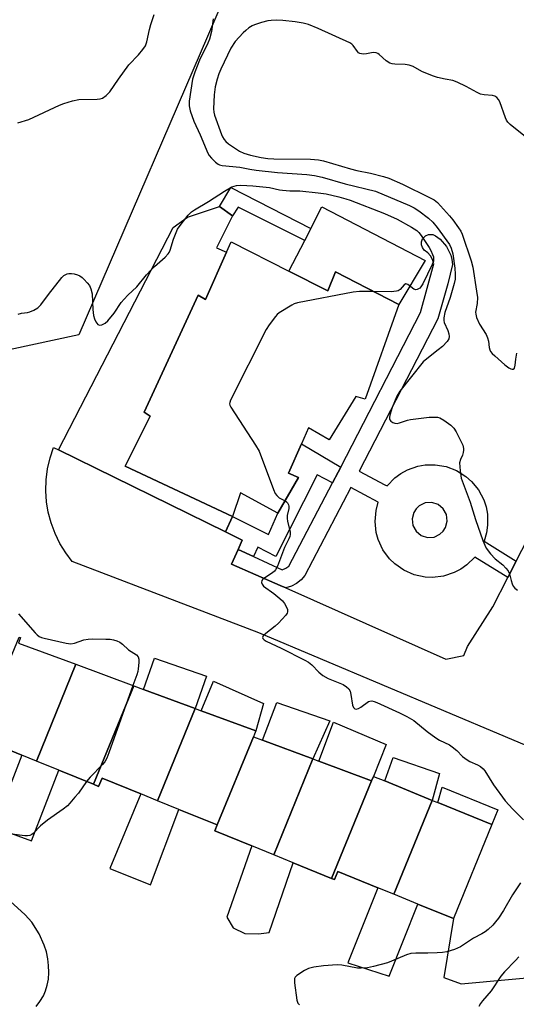
# Model space of a CAD drawing. Units: inches. Extents: x 1291765 to 1297765, y 541449 to 545449.
# Drawn here: x 1293393 to 1293556, y 542698 to 543019 of the extents above; entities that cross this region are included whole.
import ezdxf

# ---------------------------------------------------------------- set-up
doc = ezdxf.new("R2010")
doc.units = ezdxf.units.IN
doc.header["$MEASUREMENT"] = 0
for name, color, linetype in [('BLDG-Footprint', 5, 'Continuous'), ('CULTRL-Pad', 6, 'Continuous'), ('NTRL-Trees', 3, 'Continuous'), ('TRANS-Non Street Sidewalk', 7, 'Continuous'), ('TRANS-Parking Lot', 4, 'Continuous'), ('TRANS-Street Sidewalk', 7, 'Continuous'), ('Undefined', 1, 'Continuous')]:
    doc.layers.add(name, color=color, linetype=linetype)

msp = doc.modelspace()

# ---------------------------------------------------------------- linework, layer by layer
at = {"layer": 'BLDG-Footprint'}
for points, elevation in [([(1293481.28, 542937.27), (1293493.97, 542930.84), (1293496.42, 542937.02), (1293517.11, 542926.36), (1293506.15, 542895.47), (1293503.13, 542896.33), (1293494.35, 542882.26), (1293487.6, 542886.15), (1293485.31, 542880.93), (1293481.11, 542871.35), (1293484.42, 542869.91), (1293477.65, 542858.27), (1293465.44, 542864.9), (1293462.84, 542857.14), (1293427.79, 542873.57), (1293436, 542889.94), (1293433.99, 542891.24), (1293451.57, 542929.45), (1293454.01, 542928.01), (1293460.91, 542943.53), (1293462.37, 542946.83)], 540.63), ([(1293411.66, 542808.95), (1293398.78, 542777.37), (1293394.09, 542779.28), (1293379.7, 542785.15), (1293380.23, 542786.56), (1293393.14, 542817.83), (1293393.63, 542817.65), (1293392.98, 542815.87)], 543.48), ([(1293430.57, 542801.95), (1293417.43, 542769.76), (1293406.09, 542774.39), (1293398.78, 542777.37), (1293411.66, 542808.95)], 543.09), ([(1293450.65, 542794.51), (1293438.37, 542764.41), (1293432.86, 542766.66), (1293420.24, 542771.81), (1293419.12, 542769.07), (1293417.43, 542769.76), (1293430.57, 542801.95), (1293433.78, 542800.76)], 541.58), ([(1293469.67, 542785.23), (1293457.79, 542756.49), (1293445.3, 542761.58), (1293438.37, 542764.41), (1293450.65, 542794.51), (1293452.6, 542793.79), (1293470.42, 542787.19), (1293470.02, 542786.11)], 541.34), ([(1293489.1, 542778.03), (1293476.32, 542746.72), (1293469.17, 542749.63), (1293457.06, 542754.58), (1293457.79, 542756.49), (1293469.67, 542785.23), (1293472.63, 542784.13)], 541.49), ([(1293508.24, 542770.94), (1293495.13, 542739.04), (1293482.64, 542744.14), (1293476.32, 542746.72), (1293489.1, 542778.03), (1293491.06, 542777.31)], 541.28), ([(1293528.07, 542764.52), (1293515.56, 542733.87), (1293510.29, 542736.02), (1293497.21, 542741.35), (1293496.1, 542738.65), (1293495.13, 542739.04), (1293508.24, 542770.94), (1293508.9, 542772.34), (1293512.55, 542770.85)], 541.44), ([(1293515.56, 542733.87), (1293528.07, 542764.52), (1293529.85, 542763.8), (1293547.47, 542756.6), (1293534.96, 542725.95), (1293523.37, 542730.68)], 541.59)]:
    msp.add_lwpolyline(points, close=True, dxfattribs=dict(at, elevation=elevation))
at = {"layer": 'CULTRL-Pad'}
for points in [[(1293460.91, 542943.53), (1293454.01, 542928.01), (1293451.57, 542929.45), (1293433.99, 542891.24), (1293436, 542889.94), (1293427.79, 542873.57), (1293462.84, 542857.14), (1293460.57, 542852.14), (1293406.05, 542878.95), (1293443.49, 542951.51), (1293448.14, 542954.88), (1293458.58, 542958.34), (1293462.86, 542955.33), (1293457.62, 542944.86)], [(1293525.78, 542940.72), (1293517.11, 542926.36), (1293496.42, 542937.02), (1293493.97, 542930.84), (1293481.28, 542937.27), (1293486.4, 542947.25), (1293488.46, 542951.25), (1293492.05, 542958.24)], [(1293454.36, 542805.1), (1293450.65, 542794.51), (1293433.78, 542800.76), (1293437.37, 542810.96)], [(1293472.94, 542796.13), (1293470.42, 542787.19), (1293452.6, 542793.79), (1293456.63, 542803.47)], [(1293494.59, 542790.45), (1293489.1, 542778.03), (1293472.63, 542784.13), (1293477.31, 542796.48)], [(1293508.9, 542772.34), (1293508.24, 542770.95), (1293491.06, 542777.31), (1293495.8, 542790.02), (1293513.05, 542782.77)], [(1293530.38, 542773.29), (1293528.07, 542764.52), (1293512.55, 542770.85), (1293515.33, 542778.48)], [(1293549.5, 542761.44), (1293547.47, 542756.6), (1293529.85, 542763.8), (1293531.33, 542768.81)]]:
    msp.add_lwpolyline(points, close=True, dxfattribs=at)
at = {"layer": 'NTRL-Trees'}
msp.add_lwpolyline([(1293382.69, 542910.11), (1293326.59, 542908.97), (1293254.16, 542914.34), (1293241.28, 542916.82), (1293223.48, 542920.25), (1293178.14, 542936.7), (1293117.65, 542960.66), (1293112.38, 542981.44), (1293425.04, 543214.38), (1293608.29, 543370.41), (1293629.02, 543366.35), (1293618.31, 543312.8), (1293517.63, 543130.73), (1293459.8, 543025.77), (1293412.68, 542916.53)], close=True, dxfattribs=at)
at = {"layer": 'TRANS-Non Street Sidewalk'}
for points in [[(1293462.32, 542964.57), (1293488.46, 542951.25), (1293486.4, 542947.25), (1293464.65, 542958.2), (1293462.86, 542955.33), (1293458.58, 542958.34)], [(1293498.16, 542873.29), (1293497.35, 542871.71), (1293495.52, 542868.21), (1293490.44, 542870.84), (1293476.93, 542844.15), (1293471.05, 542847.13), (1293469.68, 542844.12), (1293464.65, 542846.45), (1293466, 542849.48), (1293460.57, 542852.14), (1293462.84, 542857.14), (1293474.56, 542851.32), (1293477.65, 542858.27), (1293484.42, 542869.91), (1293481.11, 542871.35), (1293485.31, 542880.93)]]:
    msp.add_lwpolyline(points, close=True, dxfattribs=at)
at = {"layer": 'TRANS-Parking Lot'}
msp.add_lwpolyline([(1293572.08, 542776.81), (1293471.42, 542819.26), (1293410.52, 542842.54), (1293408.38, 542845.35), (1293406.47, 542848.43), (1293404.88, 542851.69), (1293403.61, 542855.09), (1293402.68, 542858.59), (1293402.13, 542861.94), (1293401.88, 542865.56), (1293401.99, 542869.19), (1293402.45, 542872.78), (1293403.26, 542876.32), (1293404.42, 542879.76), (1293406.05, 542878.95), (1293460.57, 542852.14), (1293466, 542849.48), (1293464.65, 542846.45), (1293462.51, 542841.64), (1293478.45, 542834.71), (1293480.28, 542833.91), (1293532.53, 542810.62), (1293538.4, 542811.8), (1293539.58, 542814.74), (1293547.81, 542827.65), (1293552.74, 542837.25), (1293555.48, 542842.59), (1293570.14, 542871.11)], dxfattribs=at)
for points in [[(1293379.7, 542785.15, 0), (1293394.09, 542779.28, 0), (1293384.9, 542755.76, 0), (1293397.19, 542751.32, 0), (1293406.09, 542774.38, 0), (1293417.43, 542769.76, 0), (1293419.12, 542769.07, 0), (1293420.24, 542771.81, 0), (1293432.86, 542766.66, 0), (1293422.78, 542742.24, 0), (1293436.01, 542736.9, 0), (1293445.3, 542761.58, 0), (1293457.79, 542756.49, 0), (1293457.05, 542754.58, 0), (1293469.17, 542749.63, 0), (1293460.94, 542726.34, 0), (1293463.07, 542722.94, 0), (1293466.91, 542721.11, 0), (1293471.37, 542720.95, 0), (1293474.84, 542721.41, 0), (1293482.64, 542744.14, 0), (1293495.13, 542739.04, 0), (1293496.1, 542738.65, 0), (1293497.21, 542741.35, 0), (1293510.29, 542736.02, 0), (1293500.51, 542711.54, 0), (1293513.97, 542707.15, 0), (1293523.37, 542730.68, 0), (1293534.96, 542725.95, 0), (1293531.88, 542706.69, 0), (1293537.55, 542704.65, 0), (1293569.64, 542707.62, 0)], [(1293398.75, 542697.26, 0), (1293399.96, 542698.82, 0), (1293401.11, 542700.76, 0), (1293401.78, 542702.32, 0), (1293402.37, 542704.22, 0), (1293402.7, 542706.17, 0), (1293402.83, 542708.3, 0), (1293402.77, 542710.57, 0), (1293402.5, 542712.83, 0), (1293402.05, 542715.06, 0), (1293401.39, 542717.24, 0), (1293399.75, 542720.99, 0), (1293397.27, 542724.79, 0), (1293395.16, 542727.17, 0), (1293390.29, 542731.64, 0)]]:
    msp.add_polyline3d(points, dxfattribs=at)
at = {"layer": 'TRANS-Street Sidewalk'}
for points in [[(1293555.48, 542842.59, 0), (1293552.74, 542837.25, 0), (1293541.93, 542843.92, 0), (1293539.33, 542841.37, 0), (1293537.35, 542839.98, 0), (1293535.19, 542838.86, 0), (1293531.74, 542837.73, 0), (1293528.13, 542837.3, 0), (1293525.7, 542837.42, 0), (1293522.15, 542838.18, 0), (1293518.81, 542839.63, 0), (1293515.83, 542841.71, 0), (1293514.09, 542843.4, 0), (1293511.94, 542846.33, 0), (1293510.4, 542849.63, 0), (1293509.75, 542851.96, 0), (1293509.37, 542855.58, 0), (1293509.7, 542859.2, 0), (1293510.43, 542861.9, 0), (1293501.45, 542866.64, 0), (1293486.41, 542837.89, 0), (1293485.26, 542836.52, 0), (1293483.72, 542835.32, 0), (1293482.14, 542834.49, 0), (1293480.28, 542833.91, 0), (1293478.45, 542834.71, 0), (1293462.51, 542841.64, 0), (1293464.65, 542846.45, 0), (1293469.68, 542844.12, 0), (1293479.01, 542839.77, 0), (1293480.3, 542840.27, 0), (1293481.28, 542841.03, 0), (1293495.52, 542868.21, 0), (1293497.35, 542871.71, 0), (1293498.16, 542873.29, 0), (1293524.19, 542923.74, 0), (1293528.61, 542939.69, 0), (1293528.17, 542941.09, 0), (1293527.5, 542942.23, 0), (1293526.63, 542943.21, 0), (1293525.41, 542944.17, 0), (1293524.83, 542944.96, 0), (1293524.54, 542945.89, 0), (1293524.56, 542946.87, 0), (1293524.89, 542947.78, 0), (1293525.89, 542948.84, 0), (1293526.79, 542949.23, 0), (1293528.24, 542949.23, 0), (1293529.14, 542948.83, 0), (1293530.61, 542947.69, 0), (1293532.68, 542945.29, 0), (1293534.07, 542942.45, 0), (1293534.45, 542941.08, 0), (1293534.67, 542939.49, 0), (1293533.1, 542933.1, 0), (1293529.86, 542921.76, 0), (1293504.22, 542871.96, 0), (1293512.59, 542867.55, 0), (1293513.34, 542867.15, 0), (1293515.87, 542869.77, 0), (1293517.81, 542871.21, 0), (1293519.94, 542872.39, 0), (1293523.36, 542873.6, 0), (1293525.75, 542874.03, 0), (1293529, 542874.1, 0), (1293532.58, 542873.51, 0), (1293535.98, 542872.22, 0), (1293539.06, 542870.28, 0), (1293540.88, 542868.67, 0), (1293543.17, 542865.85, 0), (1293544.86, 542862.63, 0), (1293545.62, 542860.33, 0), (1293546.07, 542857.94, 0), (1293546.15, 542854.31, 0), (1293545.81, 542851.91, 0), (1293544.97, 542849.09, 0)], [(1293529.97, 542861.1, 0), (1293527.92, 542861.76, 0), (1293525.77, 542861.63, 0), (1293523.82, 542860.71, 0), (1293522.76, 542859.72, 0), (1293521.99, 542858.5, 0), (1293521.46, 542856.42, 0), (1293521.73, 542854.28, 0), (1293522.76, 542852.39, 0), (1293524.43, 542851.02, 0), (1293526.47, 542850.35, 0), (1293528.63, 542850.49, 0), (1293530.58, 542851.41, 0), (1293531.63, 542852.39, 0), (1293532.4, 542853.61, 0), (1293532.93, 542855.7, 0), (1293532.66, 542857.83, 0), (1293531.63, 542859.72, 0)]]:
    msp.add_polyline3d(points, close=True, dxfattribs=at)
at = {"layer": 'Undefined'}
for points, elevation in [([(1293425.65, 543000), (1293428.94, 543004.61), (1293432.15, 543007.91), (1293433.6, 543009.68), (1293434.39, 543010.84), (1293434.88, 543012.19), (1293435.69, 543016.16), (1293436.14, 543017.82), (1293437.28, 543021.07)], 538), ([(1293456.57, 543019.7), (1293455.99, 543015.47), (1293455.31, 543013.04), (1293454.74, 543011.69), (1293452.05, 543006.2), (1293450.52, 543002.22), (1293449.76, 543000)], 538), ([(1293532.29, 543000), (1293529.74, 543000.54), (1293528.16, 543001.04), (1293524.67, 543002.48), (1293521.77, 543004.04), (1293520.57, 543004.51), (1293519.23, 543004.74), (1293515.79, 543004.86), (1293515, 543004.99), (1293514.24, 543005.22), (1293513.03, 543005.95), (1293510.74, 543008.05), (1293510.29, 543008.34), (1293509.79, 543008.54), (1293508.74, 543008.64), (1293506.57, 543008.21), (1293505.75, 543008.13), (1293504.94, 543008.19), (1293504.45, 543008.33), (1293504.01, 543008.6), (1293503.63, 543008.96), (1293502.2, 543010.97), (1293501.8, 543011.35), (1293501.1, 543011.82), (1293490.77, 543016.51), (1293487.64, 543017.76), (1293485.96, 543018.22), (1293483.31, 543018.72), (1293479.22, 543019.11), (1293477.17, 543019.23), (1293475.47, 543019.16), (1293474.32, 543018.97), (1293472.32, 543018.45), (1293470.07, 543017.73), (1293469.27, 543017.36), (1293468.15, 543016.66), (1293467.14, 543015.86), (1293466.3, 543015.08), (1293463.69, 543012.28), (1293462.27, 543010.1), (1293459.02, 543003.24), (1293458.42, 543001.72), (1293457.86, 543000)], 536), ([(1293392.72, 542985.66), (1293396.36, 542986.77), (1293406.38, 542991.52), (1293407.77, 542992.04), (1293410.64, 542992.91), (1293412.66, 542993.36), (1293418.6, 542993.42), (1293419.66, 542993.55), (1293420.4, 542993.79), (1293421.55, 542994.6), (1293422.76, 542995.82), (1293425.65, 543000)], 538), ([(1293449.76, 543000), (1293448.66, 542992.72), (1293448.69, 542991.22), (1293449.06, 542989.62), (1293450.22, 542986.23), (1293452.25, 542981.81), (1293454.81, 542975.79), (1293455.26, 542975.07), (1293456.01, 542974.17), (1293457.23, 542972.9), (1293458.11, 542972.19), (1293458.62, 542971.95), (1293459.45, 542971.75), (1293465.18, 542971.22), (1293468.48, 542970.57), (1293470.51, 542970.3), (1293477.58, 542969.51), (1293487.11, 542968.85), (1293489.66, 542968.56), (1293492.1, 542968.01), (1293499.59, 542965.76), (1293509.53, 542963.42), (1293520.65, 542958.71), (1293522.17, 542957.94), (1293523.66, 542957), (1293526.84, 542954.58), (1293528.29, 542953.24), (1293529.67, 542951.52), (1293533.69, 542945.99), (1293534.28, 542944.78), (1293534.79, 542942.93), (1293535.48, 542938.26), (1293535.58, 542936.3), (1293535.49, 542934.66), (1293535.18, 542933.24), (1293533.91, 542928.73), (1293532.2, 542923.78), (1293531.82, 542922.07), (1293531.8, 542921.21), (1293531.95, 542920.48), (1293533.09, 542917.89), (1293533.44, 542916.78), (1293533.55, 542915.93), (1293533.45, 542915.19), (1293532.97, 542914.3), (1293531.36, 542912.69), (1293530.04, 542911.56), (1293526.3, 542908.71), (1293525.13, 542907.63), (1293517.52, 542898.13), (1293516.53, 542896.5), (1293514.92, 542892.72), (1293514.19, 542890.26), (1293514.08, 542889.47), (1293514.12, 542888.98), (1293514.23, 542888.71), (1293514.53, 542888.33), (1293515.15, 542887.88), (1293515.86, 542887.63), (1293516.57, 542887.6), (1293517.39, 542887.75), (1293519.93, 542888.61), (1293520.99, 542888.85), (1293527.08, 542889.59), (1293528.74, 542889.66), (1293529.81, 542889.59), (1293530.58, 542889.38), (1293531.79, 542888.67), (1293534.12, 542886.99), (1293535.12, 542886), (1293535.86, 542884.78), (1293537.31, 542881.95), (1293537.99, 542880.43), (1293538.29, 542879.4), (1293538.31, 542878.85), (1293538.2, 542878.03), (1293537.93, 542877.26), (1293537.23, 542875.79), (1293537, 542874.72), (1293537.17, 542872.08), (1293537.54, 542869.75), (1293540.39, 542861.86), (1293542.22, 542856.23), (1293544.59, 542849.35), (1293545.21, 542847.81), (1293545.71, 542846.82), (1293547.05, 542845.03), (1293548.57, 542843.37), (1293551.15, 542841.38), (1293552.12, 542840.35), (1293552.8, 542839.46), (1293553.27, 542838.46), (1293553.79, 542836.26), (1293554.13, 542835.18), (1293554.49, 542834.44), (1293554.99, 542833.81), (1293555.93, 542833.18)], 538), ([(1293457.86, 543000), (1293457.13, 542997.44), (1293456.8, 542994.83), (1293456.61, 542990.22), (1293456.72, 542989.16), (1293456.95, 542988.21), (1293459.25, 542981.94), (1293459.61, 542981.12), (1293460.14, 542980.23), (1293460.62, 542979.62), (1293461.49, 542978.87), (1293465.15, 542976.44), (1293466.49, 542975.84), (1293468.73, 542975.11), (1293472.17, 542974.39), (1293474.4, 542974.02), (1293476.3, 542973.92), (1293488.34, 542973.79), (1293490.9, 542973.6), (1293492.55, 542973.27), (1293501.41, 542970.63), (1293503.43, 542970.15), (1293507.84, 542969.28), (1293512.11, 542968.16), (1293513.91, 542967.59), (1293518.31, 542965.69), (1293527.15, 542961.37), (1293528.67, 542960.52), (1293529.73, 542959.64), (1293533.71, 542955.36), (1293534.8, 542954.05), (1293536.67, 542951.45), (1293537.36, 542950.3), (1293537.84, 542949.31), (1293540.79, 542940.64), (1293541.3, 542938.53), (1293542.55, 542930.72), (1293542.81, 542928.68), (1293542.72, 542926.7), (1293542.2, 542923.88), (1293542.25, 542923.26), (1293542.55, 542922.15), (1293543.48, 542920), (1293545.63, 542916.55), (1293546.15, 542915.52), (1293546.45, 542914.4), (1293546.66, 542912.39), (1293546.89, 542911.59), (1293547.12, 542911.1), (1293547.64, 542910.44), (1293548.48, 542909.63), (1293551.8, 542906.69), (1293553.02, 542905.76), (1293553.72, 542905.37), (1293554.17, 542905.24), (1293554.52, 542905.28), (1293554.89, 542905.63), (1293555.17, 542906.59), (1293555.31, 542908.5), (1293555.66, 542910.47)], 536), ([(1293558.5, 542981.09), (1293553.47, 542985.15), (1293552.73, 542985.87), (1293552.31, 542986.55), (1293551.97, 542987.34), (1293550.1, 542992.59), (1293549.69, 542993.33), (1293549.15, 542993.92), (1293548.5, 542994.37), (1293547.75, 542994.62), (1293544.96, 542994.85), (1293543.8, 542995.08), (1293542.74, 542995.56), (1293539.14, 542997.61), (1293536.2, 542999.02), (1293534.78, 542999.49), (1293532.29, 543000)], 536), ([(1293392.86, 542923.2), (1293393.91, 542923.54), (1293395.88, 542923.83), (1293396.66, 542924.02), (1293397.99, 542924.58), (1293399.23, 542925.3), (1293400.22, 542926.3), (1293402.72, 542929.7), (1293407.14, 542935.19), (1293407.76, 542935.82), (1293408.2, 542936.13), (1293408.88, 542936.43), (1293409.36, 542936.54), (1293410.22, 542936.52), (1293411.09, 542936.36), (1293412.23, 542936.06), (1293413.03, 542935.72), (1293413.72, 542935.2), (1293414.37, 542934.58), (1293415.39, 542933.48), (1293416.12, 542932.56), (1293416.6, 542931.54), (1293416.99, 542929.89), (1293417.23, 542924.77), (1293417.5, 542922.81), (1293417.74, 542921.71), (1293418.2, 542920.69), (1293418.87, 542919.9), (1293419.43, 542919.67), (1293420.2, 542919.79), (1293421.23, 542920.28), (1293422.11, 542921.04), (1293424.16, 542923.57), (1293426.49, 542927.01), (1293427.42, 542928.15), (1293428.64, 542929.41), (1293431.58, 542932.2), (1293434.72, 542936.05), (1293436.12, 542937.58), (1293437.38, 542938.79), (1293440.83, 542941.87), (1293441.8, 542942.89), (1293442.1, 542943.36), (1293442.44, 542944.12), (1293443.6, 542947.67), (1293444.91, 542950.94), (1293446.03, 542952.63), (1293448.41, 542955.6), (1293449.49, 542956.61), (1293450.41, 542957.29), (1293455.03, 542959.99), (1293460.22, 542963.4), (1293462.65, 542964.78), (1293463.39, 542965.08), (1293464.1, 542965.25), (1293465.55, 542965.32), (1293469.42, 542965.14), (1293474.86, 542964.54), (1293478.16, 542963.84), (1293479.18, 542963.69), (1293481.5, 542963.52), (1293484.86, 542963.48), (1293490.84, 542962.84), (1293493.4, 542962.47), (1293497.58, 542961.5), (1293499.81, 542960.91), (1293501.2, 542960.44), (1293512.47, 542956.12), (1293516.57, 542954.2), (1293521.25, 542951.62), (1293523, 542950.52), (1293523.68, 542949.86), (1293524.39, 542948.94), (1293527.01, 542945.01), (1293527.6, 542944), (1293528.18, 542942.75), (1293528.42, 542941.98), (1293528.49, 542941.41), (1293528.43, 542940.55), (1293528.05, 542939.48), (1293524.97, 542933.17), (1293524.38, 542932.18), (1293524.02, 542931.78), (1293523.6, 542931.47), (1293523.15, 542931.25), (1293522.7, 542931.18), (1293522.02, 542931.45), (1293520.08, 542932.93), (1293519.48, 542933.12), (1293518.92, 542932.78), (1293517.61, 542931.32), (1293516.9, 542930.87), (1293516.36, 542930.7), (1293514.63, 542930.57), (1293508.89, 542930.59)], 540), ([(1293508.89, 542930.59), (1293504.28, 542930.59), (1293502.22, 542930.41), (1293484.11, 542926.9), (1293482.97, 542926.57), (1293482.17, 542926.2), (1293478.11, 542923.73), (1293477.45, 542923.16), (1293476.89, 542922.51), (1293474.83, 542919.72), (1293473.87, 542918.26), (1293462.17, 542895.18), (1293461.93, 542894.4), (1293461.89, 542893.93), (1293461.96, 542893.52), (1293462.24, 542892.84), (1293470.34, 542880.51), (1293471.54, 542878.47), (1293476.21, 542866), (1293476.8, 542864.67), (1293477.27, 542864.01), (1293478.04, 542863.32), (1293479.99, 542862.29)], 540), ([(1293479.99, 542862.29), (1293480.43, 542862), (1293480.78, 542861.66), (1293481.11, 542861.04), (1293481.23, 542860.59), (1293481.2, 542859.78), (1293480.72, 542857.52), (1293480.63, 542856.68), (1293480.79, 542855.52), (1293481.62, 542852.14), (1293481.67, 542851.31), (1293481.54, 542850.63), (1293481.25, 542849.9), (1293479.85, 542847.11), (1293477.5, 542841.03), (1293476.86, 542839.74), (1293476.51, 542839.31), (1293475.86, 542838.77), (1293473.4, 542837.2), (1293472.74, 542836.7), (1293472.44, 542836.31), (1293472.32, 542835.69), (1293472.49, 542835.06), (1293473, 542834.46), (1293476.32, 542832.05), (1293478.32, 542830.43), (1293479.15, 542829.65), (1293479.81, 542828.76), (1293480.46, 542827.54), (1293480.76, 542826.8), (1293480.84, 542826.09), (1293480.69, 542825.62), (1293480.23, 542824.95), (1293477.85, 542822.36), (1293476.73, 542821.39), (1293473.67, 542818.98), (1293472.86, 542818.24), (1293472.58, 542817.69), (1293472.7, 542817.36), (1293473.19, 542816.88), (1293473.87, 542816.46), (1293478.72, 542814.23), (1293486.42, 542810.34), (1293487.6, 542809.59), (1293488.7, 542808.74), (1293490.97, 542806.34), (1293492.3, 542805.33), (1293494.05, 542804.36), (1293498.92, 542802.32), (1293500.09, 542801.63), (1293500.82, 542800.88), (1293501.21, 542800.19), (1293501.5, 542799.08), (1293502.05, 542795.59), (1293502.32, 542794.87), (1293502.8, 542794.38), (1293503.23, 542794.31), (1293503.96, 542794.54), (1293504.72, 542794.96), (1293507.24, 542796.77), (1293507.72, 542796.96), (1293508.33, 542796.98), (1293509.12, 542796.77), (1293509.92, 542796.45), (1293517.4, 542793.1), (1293519.75, 542791.9), (1293522.02, 542790.56), (1293526.35, 542786.97), (1293529.24, 542784.92), (1293530.46, 542784.2), (1293533.66, 542782.6), (1293534.6, 542782.03), (1293536.1, 542780.77), (1293537.96, 542778.87), (1293539.44, 542777.71), (1293540.36, 542777.18), (1293542.87, 542776.07), (1293543.84, 542775.53), (1293544.68, 542774.8), (1293545.22, 542774.13), (1293548.06, 542769.58), (1293551.89, 542764.36), (1293554.42, 542761.6), (1293557.83, 542758.14)], 540), ([(1293392.93, 542825.42), (1293398.45, 542819.18), (1293399.06, 542818.55), (1293399.73, 542818.02), (1293400.51, 542817.69), (1293401.34, 542817.46), (1293408.47, 542815.88), (1293410.09, 542815.63), (1293411.21, 542815.79), (1293414.28, 542816.9), (1293415.7, 542817.15), (1293417.13, 542817.23), (1293421.44, 542817.16), (1293422.88, 542817.1), (1293424.01, 542816.94), (1293425.09, 542816.64), (1293426.03, 542816.13), (1293426.91, 542815.46), (1293428.91, 542813.69), (1293431.5, 542812.06), (1293432.03, 542811.42), (1293432.21, 542810.66), (1293432.22, 542809.52), (1293432.06, 542807.48), (1293431.91, 542806.63), (1293431.6, 542805.52), (1293430.34, 542802.03)], 542), ([(1293430.34, 542802.03), (1293422.49, 542779.99), (1293421.82, 542778.35), (1293421.12, 542777.11), (1293420.43, 542776.2), (1293416.35, 542772.05), (1293415.15, 542770.69)], 542), ([(1293415.15, 542770.69), (1293412.5, 542766.91), (1293411.32, 542765.61), (1293409.76, 542763.58), (1293408.98, 542762.73), (1293407.58, 542761.64), (1293402.39, 542758.03), (1293400.15, 542756.18), (1293397.76, 542753.76), (1293397.33, 542753.43), (1293396.64, 542753.09), (1293395.91, 542752.91), (1293395.06, 542752.9), (1293390.74, 542753.5)], 542), ([(1293556.91, 542737.58), (1293554.25, 542733.66), (1293551.35, 542728.62), (1293549.74, 542726.09), (1293548.74, 542724.83), (1293547.79, 542723.79), (1293546.27, 542722.36), (1293545.36, 542721.64), (1293544.21, 542720.95), (1293541.56, 542719.58), (1293537.28, 542716.68), (1293535.37, 542715.87), (1293532.82, 542715.04), (1293531.36, 542714.82), (1293529.64, 542714.7), (1293526.58, 542714.62), (1293522.74, 542714.68), (1293521.06, 542714.52), (1293519.68, 542714.1), (1293514.79, 542712.01), (1293513.4, 542711.48), (1293508.89, 542710.28), (1293506.89, 542709.89), (1293504.86, 542709.73), (1293503.7, 542709.75), (1293498.51, 542710.7), (1293497.05, 542710.81), (1293492.59, 542710.54), (1293489.38, 542710.07), (1293487.67, 542709.66), (1293486.36, 542709), (1293483.88, 542707.4), (1293483.3, 542706.85), (1293483.09, 542706.39), (1293483.03, 542705.86), (1293483.08, 542705), (1293483.86, 542699.32), (1293484.19, 542698.27), (1293484.71, 542697.75)], 540), ([(1293556.36, 542713.49), (1293555.29, 542712.25), (1293551.66, 542708.5), (1293550.47, 542707.17), (1293547.24, 542702.33), (1293544.46, 542699.07), (1293543.78, 542698.17), (1293543.23, 542697.2)], 538)]:
    msp.add_lwpolyline(points, dxfattribs=dict(at, elevation=elevation))

doc.saveas('drawing.dxf')
